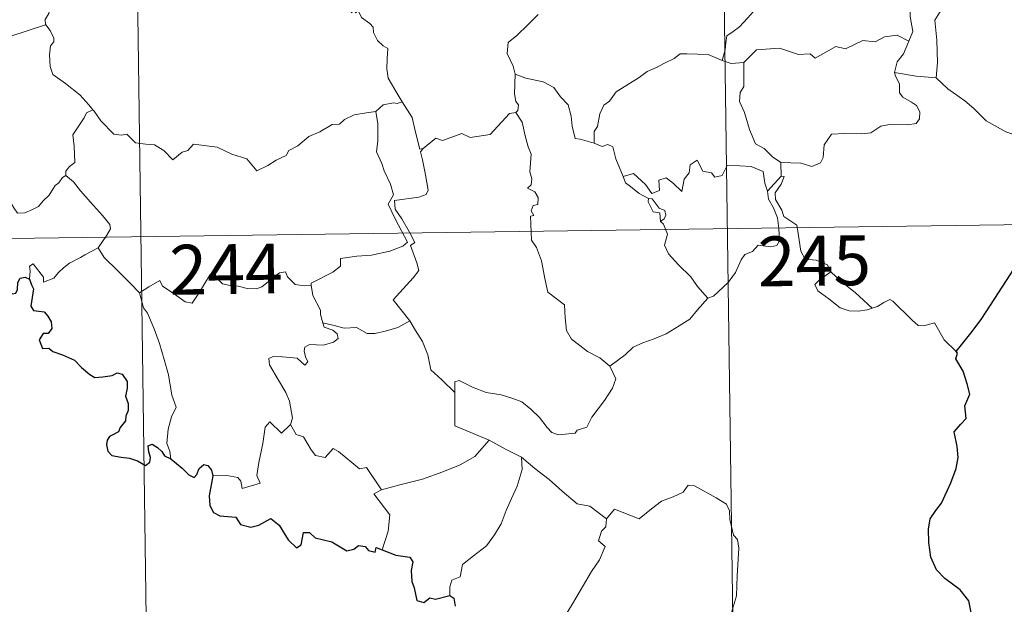
# Model space of a CAD drawing. Units: metres. Extents: x 592825 to 597321, y 4735602 to 4738634.
# Drawn here: x 593262 to 593410, y 4737486 to 4737574 of the extents above; entities that cross this region are included whole.
import ezdxf
from ezdxf.enums import TextEntityAlignment as Align

# ---------------------------------------------------------------- set-up
doc = ezdxf.new("R2010")
doc.units = ezdxf.units.M
doc.header["$MEASUREMENT"] = 0
doc.layers.add('Level 63', color=7, linetype='Continuous', lineweight=0)
doc.styles.add('Arial', font='ARIAL.TTF', dxfattribs={"height": 0.2})

msp = doc.modelspace()

# ---------------------------------------------------------------- linework, layer by layer
at = {"layer": 'Level 63', "linetype": 'Continuous', "lineweight": 0}
for points in [[(593278.28, 4737661.45, -0.74), (593282.44, 4737360.31, -0.74)], [(593366.55, 4737662.67, -0.74), (593370.72, 4737361.53, -0.74)], [(593395.52, 4737570.39, -0.74), (593396.12, 4737571.87, -0.74), (593395.74, 4737574.12, -0.74), (593395.77, 4737577.24, -0.74), (593395.06, 4737580.06, -0.74), (593395.64, 4737581.43, -0.74), (593395.45, 4737582.46, -0.74), (593394, 4737583.88, -0.74), (593392.6, 4737584.93, -0.74), (593391.42, 4737585.25, -0.74), (593390.68, 4737586.25, -0.74), (593389.84, 4737589.14, -0.74), (593389.76, 4737590.36, -0.74), (593389.16, 4737591.51, -0.74), (593389.12, 4737593.47, -0.74), (593387.79, 4737595.28, -0.74), (593387.47, 4737597.74, -0.74), (593387.94, 4737598.55, -0.74), (593387.7, 4737600.47, -0.74), (593386.82, 4737602.27, -0.74), (593386.6, 4737606.43, -0.74), (593386.28, 4737610.06, -0.74)], [(593355, 4737582.06, -0.74), (593357.12, 4737580.91, -0.74), (593359.46, 4737579.89, -0.74), (593361.83, 4737578.57, -0.74), (593365.65, 4737576.65, -0.74), (593366.61, 4737576.77, -0.74), (593368.8, 4737577.95, -0.74), (593369.79, 4737578.16, -0.74), (593371.69, 4737577.79, -0.74), (593372.62, 4737575.37, -0.74), (593371.24, 4737573.87, -0.74), (593370.06, 4737572.58, -0.74), (593369.09, 4737571.85, -0.74), (593368.15, 4737571.22, -0.74), (593367.96, 4737570.19, -0.74), (593367.88, 4737569.12, -0.74), (593367.42, 4737567.53, -0.74)], [(593271.6, 4737581.2, -0.74), (593270.84, 4737580.17, -0.74), (593269.8, 4737580.31, -0.74), (593269.25, 4737580.57, -0.74), (593268.35, 4737580.28, -0.74), (593267.69, 4737579.75, -0.74), (593267.53, 4737578.89, -0.74), (593267.3, 4737578.25, -0.74), (593267.14, 4737577.04, -0.74), (593266.46, 4737576.02, -0.74), (593266.09, 4737574.58, -0.74), (593265.56, 4737573.66, -0.74), (593265.61, 4737572.88, -0.74)], [(593311.15, 4737578.06, -0.74), (593311.17, 4737576.34, -0.74), (593311.67, 4737574.66, -0.74), (593311.94, 4737575.12, -0.74), (593312.37, 4737574.67, -0.74), (593312.62, 4737575.12, -0.74), (593313.15, 4737574, -0.74), (593314.42, 4737573.05, -0.74), (593314.9, 4737572.51, -0.74), (593314.94, 4737571.7, -0.74), (593315.57, 4737570.51, -0.74), (593316.4, 4737569.69, -0.74), (593317.1, 4737569.29, -0.74), (593316.99, 4737567.79, -0.74), (593316.94, 4737566.23, -0.74), (593317.15, 4737564.85, -0.74), (593318.54, 4737562.53, -0.74), (593319.29, 4737561.27, -0.74)], [(593400.96, 4737576, -0.74), (593399.44, 4737573.57, -0.74), (593399.76, 4737570.57, -0.74), (593399.86, 4737567.21, -0.74), (593399.66, 4737564.92, -0.74)], [(593339.73, 4737574.41, -0.74), (593338.17, 4737572.87, -0.74), (593336.52, 4737571.29, -0.74), (593335.2, 4737570.19, -0.74), (593335.07, 4737568.57, -0.74), (593335.97, 4737566.67, -0.74), (593336.27, 4737565.45, -0.74)], [(593260.22, 4737571.12, -0.74), (593265.61, 4737572.88, -0.74)], [(593265.61, 4737572.88, -0.74), (593265.62, 4737572.87, -0.74), (593266.32, 4737572, -0.74), (593266.87, 4737570.86, -0.74), (593266.86, 4737570.29, -0.74), (593266.33, 4737569.72, -0.74), (593266.21, 4737568.37, -0.74), (593266.31, 4737566.59, -0.74), (593266.72, 4737565.42, -0.74), (593268.58, 4737564.04, -0.74), (593270.77, 4737562.34, -0.74), (593272.12, 4737560.82, -0.74), (593272.74, 4737560.08, -0.74)], [(593395.52, 4737570.39, -0.74), (593393.78, 4737571.3, -0.74), (593391.87, 4737571.06, -0.74), (593390.47, 4737570.32, -0.74), (593388.58, 4737570.49, -0.74), (593386, 4737569.24, -0.74), (593384.53, 4737569.59, -0.74), (593381.42, 4737567.86, -0.74), (593380.68, 4737568.51, -0.74), (593378.94, 4737568.43, -0.74), (593376.06, 4737569.37, -0.74), (593372.58, 4737569.13, -0.74), (593370.67, 4737567.2, -0.74)], [(593393.38, 4737565.69, -0.74), (593393.77, 4737567.33, -0.74), (593394.7, 4737568.52, -0.74), (593395.52, 4737570.39, -0.74)], [(593367.42, 4737567.53, -0.74), (593365.31, 4737568.43, -0.74), (593362.1, 4737568.52, -0.74), (593361.11, 4737568.49, -0.74), (593360.2, 4737567.83, -0.74), (593358.77, 4737567.11, -0.74), (593357.54, 4737566.46, -0.74), (593356.16, 4737565.86, -0.74), (593354.96, 4737564.94, -0.74), (593353.06, 4737563.78, -0.74), (593351.46, 4737562.77, -0.74), (593350.45, 4737561.41, -0.74), (593349.61, 4737560.77, -0.74), (593349.04, 4737559.48, -0.74), (593348.65, 4737557.6, -0.74), (593348.18, 4737556.83, -0.74), (593348.18, 4737555.06, -0.74)], [(593367.42, 4737567.53, -0.74), (593368.78, 4737567.05, -0.74), (593370.67, 4737567.2, -0.74)], [(593370.67, 4737567.2, -0.74), (593370.68, 4737563.58, -0.74), (593370.16, 4737562.71, -0.74), (593370.06, 4737561.33, -0.74), (593370.78, 4737559.69, -0.74), (593371.55, 4737557.11, -0.74), (593372.44, 4737554.95, -0.74), (593373.75, 4737554.25, -0.74), (593375.01, 4737553.01, -0.74), (593376.26, 4737552.14, -0.74)], [(593336.27, 4737565.45, -0.74), (593336.2, 4737562.47, -0.74), (593336.39, 4737561.34, -0.74), (593336.79, 4737560.82, -0.74), (593336.7, 4737559.96, -0.74), (593336.37, 4737559.68, -0.74)], [(593348.18, 4737555.06, -0.74), (593346.05, 4737555.69, -0.74), (593345.29, 4737555.79, -0.74), (593344.87, 4737557.63, -0.74), (593344.69, 4737559.14, -0.74), (593344.23, 4737560.86, -0.74), (593343.08, 4737562.04, -0.74), (593342.08, 4737563.46, -0.74), (593340.47, 4737564.28, -0.74), (593337.88, 4737564.85, -0.74), (593336.27, 4737565.45, -0.74)], [(593376.26, 4737552.14, -0.74), (593379.26, 4737552.06, -0.74), (593380.91, 4737551.57, -0.74), (593382.21, 4737552.1, -0.74), (593382.61, 4737552.93, -0.74), (593382.79, 4737554.83, -0.74), (593383.89, 4737556.4, -0.74), (593385.85, 4737556.52, -0.74), (593388.41, 4737556.47, -0.74), (593389.81, 4737556.64, -0.74), (593391.3, 4737557.61, -0.74), (593392.63, 4737557.88, -0.74), (593395.37, 4737557.85, -0.74), (593396.62, 4737558.04, -0.74), (593397.14, 4737558.74, -0.74), (593397.18, 4737559.8, -0.74), (593396.7, 4737560.71, -0.74), (593395.93, 4737561.26, -0.74), (593394.63, 4737562, -0.74), (593394.14, 4737562.66, -0.74), (593394.14, 4737563.97, -0.74), (593393.53, 4737565.13, -0.74), (593393.38, 4737565.69, -0.74)], [(593399.66, 4737564.92, -0.74), (593396.65, 4737565.16, -0.74), (593393.38, 4737565.69, -0.74)], [(593412.77, 4737555.87, -0.74), (593410.12, 4737556.76, -0.74), (593407.16, 4737558.44, -0.74), (593405.3, 4737560.26, -0.74), (593403.95, 4737561.42, -0.74), (593401.4, 4737563.24, -0.74), (593399.66, 4737564.92, -0.74)], [(593319.29, 4737561.27, -0.74), (593318.52, 4737561.03, -0.74), (593317.95, 4737561.13, -0.74), (593316.43, 4737560.83, -0.74), (593315.31, 4737559.83, -0.74)], [(593322.41, 4737554.27, -0.74), (593321.94, 4737554.17, -0.74), (593321.24, 4737556.9, -0.74), (593320.79, 4737558.93, -0.74), (593319.29, 4737561.27, -0.74)], [(593272.74, 4737560.08, -0.74), (593271.76, 4737559.61, -0.74), (593271.42, 4737558.9, -0.74), (593269.71, 4737556.32, -0.74), (593269.91, 4737554.62, -0.74), (593269.99, 4737552.15, -0.74), (593269.19, 4737551.55, -0.74), (593268.63, 4737550.83, -0.74), (593268.66, 4737550.21, -0.74)], [(593272.74, 4737560.08, -0.74), (593272.92, 4737559.87, -0.74), (593273.92, 4737558.44, -0.74), (593275.9, 4737556.44, -0.74), (593277, 4737556.27, -0.74), (593277.81, 4737556.43, -0.74), (593279.12, 4737555.14, -0.74), (593280.7, 4737554.93, -0.74), (593282.01, 4737554.83, -0.74), (593283.38, 4737553.97, -0.74), (593284.76, 4737552.57, -0.74), (593286.14, 4737553.72, -0.74), (593286.99, 4737553.94, -0.74), (593287.85, 4737554.9, -0.74), (593291.42, 4737554.46, -0.74), (593293.62, 4737553.4, -0.74), (593295.89, 4737552.69, -0.74), (593297.4, 4737550.91, -0.74), (593299.06, 4737551.7, -0.74), (593300.33, 4737552.51, -0.74), (593301.82, 4737553.23, -0.74), (593302.19, 4737553.96, -0.74), (593303.57, 4737554.68, -0.74), (593305.2, 4737556.05, -0.74), (593306.88, 4737556.78, -0.74), (593308.74, 4737557.87, -0.74), (593309.83, 4737557.92, -0.74), (593310.58, 4737558.63, -0.74), (593312.07, 4737559.33, -0.74), (593313.89, 4737559.64, -0.74), (593315.31, 4737559.83, -0.74)], [(593315.31, 4737559.83, -0.74), (593315.62, 4737557.99, -0.74), (593315.61, 4737555.43, -0.74), (593315.42, 4737553.75, -0.74), (593316.23, 4737551.99, -0.74), (593316.58, 4737550.92, -0.74), (593317.5, 4737548.91, -0.74), (593317.95, 4737547.28, -0.74), (593317.17, 4737545.87, -0.74), (593318.25, 4737543.59, -0.74), (593320.07, 4737540.18, -0.74), (593319.37, 4737539.59, -0.74), (593317.4, 4737538.81, -0.74), (593314.67, 4737538.22, -0.74), (593312.47, 4737538.09, -0.74), (593309.98, 4737537.69, -0.74), (593310.01, 4737536.54, -0.74), (593308.83, 4737535.65, -0.74), (593305.6, 4737534.01, -0.74), (593305.59, 4737533.68, -0.74)], [(593336.37, 4737559.68, -0.74), (593335.4, 4737559.51, -0.74), (593332.49, 4737556.35, -0.74), (593329.49, 4737555.91, -0.74), (593328.27, 4737556.5, -0.74), (593325.33, 4737555.45, -0.74), (593324.32, 4737555.81, -0.74), (593322.41, 4737554.27, -0.74)], [(593336.37, 4737559.68, -0.74), (593337.35, 4737558.22, -0.74), (593337.79, 4737556.15, -0.74), (593338.21, 4737554.54, -0.74), (593338.66, 4737553.39, -0.74), (593338.47, 4737550.74, -0.74), (593338.78, 4737549.72, -0.74), (593338.69, 4737548.82, -0.74), (593338.12, 4737548.3, -0.74), (593339.25, 4737547.74, -0.74), (593339.74, 4737546.9, -0.74), (593339.67, 4737545.83, -0.74), (593338.98, 4737545.71, -0.74), (593338.7, 4737544.9, -0.74), (593339.11, 4737544.17, -0.74), (593338.59, 4737544.09, -0.74), (593338.71, 4737540.48, -0.74), (593339.49, 4737539.39, -0.74), (593340.22, 4737537.36, -0.74), (593340.76, 4737534.71, -0.74), (593341.17, 4737532.64, -0.74), (593343.7, 4737530.72, -0.74), (593343.78, 4737528.77, -0.74), (593343.98, 4737526.87, -0.74), (593344.73, 4737525.57, -0.74), (593346.02, 4737524.6, -0.74), (593347.15, 4737523.72, -0.74), (593349.02, 4737522.78, -0.74), (593350.5, 4737521.52, -0.74)], [(593352.53, 4737550.04, -0.74), (593351.45, 4737552.69, -0.74), (593350.95, 4737554.5, -0.74), (593350.23, 4737554.86, -0.74), (593349.36, 4737554.55, -0.74), (593348.18, 4737555.06, -0.74)], [(593320.4, 4737528.32, -0.74), (593317.9, 4737531.49, -0.74), (593320.93, 4737534.83, -0.74), (593321.79, 4737535.91, -0.74), (593321.47, 4737537.08, -0.74), (593320.53, 4737539.65, -0.74), (593321.2, 4737540.1, -0.74), (593320.38, 4737541.69, -0.74), (593319.21, 4737543.66, -0.74), (593318.2, 4737545.16, -0.74), (593318.12, 4737546.42, -0.74), (593321.76, 4737546.93, -0.74), (593322.89, 4737547.35, -0.74), (593323.16, 4737547.98, -0.74), (593322.8, 4737550.32, -0.74), (593322.34, 4737552.55, -0.74), (593322.04, 4737553.76, -0.74), (593322.41, 4737554.27, -0.74)], [(593352.53, 4737550.04, -0.74), (593354.07, 4737550.48, -0.74), (593355.89, 4737548.85, -0.74), (593356.86, 4737547.48, -0.74), (593357.98, 4737547.96, -0.74), (593357.92, 4737549.5, -0.74), (593358.98, 4737549.85, -0.74), (593360.1, 4737548.99, -0.74), (593361.37, 4737547.8, -0.74), (593361.7, 4737549.63, -0.74), (593362.48, 4737550.6, -0.74), (593362.62, 4737551.82, -0.74), (593363.66, 4737552.49, -0.74), (593364.53, 4737550.83, -0.74), (593365.82, 4737550.61, -0.74), (593366.31, 4737549.96, -0.74), (593367.44, 4737550.19, -0.74), (593368.18, 4737551.7, -0.74), (593370.06, 4737551.68, -0.74), (593371.81, 4737551.57, -0.74), (593373.62, 4737550.82, -0.74), (593373.84, 4737549.07, -0.74), (593374.25, 4737547.87, -0.74)], [(593376.26, 4737552.14, -0.74), (593376.32, 4737550.09, -0.74)], [(593268.66, 4737550.21, -0.74), (593268.14, 4737549.89, -0.74), (593267.58, 4737549.08, -0.74), (593267.05, 4737548.71, -0.74), (593266.15, 4737547.23, -0.74), (593265.26, 4737546.41, -0.74), (593264.56, 4737545.56, -0.74), (593263.66, 4737545.07, -0.74), (593262.49, 4737544.59, -0.74), (593261.39, 4737544.56, -0.74), (593260.85, 4737545.33, -0.74), (593260.47, 4737545.93, -0.74), (593259.92, 4737545.34, -0.74), (593259.32, 4737545.06, -0.74), (593258.27, 4737544.87, -0.74), (593257.25, 4737544.89, -0.74), (593255.83, 4737544.59, -0.74), (593254.81, 4737544.31, -0.74), (593253.47, 4737543.84, -0.74), (593252.55, 4737543.11, -0.74), (593251.38, 4737542.47, -0.74), (593249.34, 4737541.83, -0.74)], [(593268.66, 4737550.21, -0.74), (593269.8, 4737549.25, -0.74), (593270.86, 4737547.91, -0.74), (593272.38, 4737546.17, -0.74), (593274.16, 4737544.2, -0.74), (593275.29, 4737542.85, -0.74), (593275.38, 4737542.2, -0.74), (593274.83, 4737541.21, -0.74), (593273.51, 4737539.33, -0.74)], [(593356.32, 4737546.73, -0.74), (593354.92, 4737547.49, -0.74), (593353.62, 4737548.53, -0.74), (593352.89, 4737549.11, -0.74), (593352.53, 4737550.04, -0.74)], [(593376.32, 4737550.09, -0.74), (593374.25, 4737547.87, -0.74)], [(593376.69, 4737544.05, -0.74), (593376.39, 4737544.97, -0.74), (593375.46, 4737546.6, -0.74), (593375.41, 4737547.6, -0.74), (593376.29, 4737548.91, -0.74), (593376.76, 4737550.04, -0.74), (593376.32, 4737550.09, -0.74)], [(593374.25, 4737547.87, -0.74), (593374.42, 4737546.65, -0.74), (593375.13, 4737545.35, -0.74), (593375.75, 4737543.81, -0.74), (593375.96, 4737542.24, -0.74), (593376.04, 4737540.37, -0.74), (593375.66, 4737539.65, -0.74), (593374.75, 4737539.47, -0.74), (593372.87, 4737539.71, -0.74), (593372.01, 4737538.75, -0.74), (593370.85, 4737538.32, -0.74), (593370.28, 4737537.49, -0.74), (593369.42, 4737535.6, -0.74), (593368.32, 4737534.1, -0.74), (593366.14, 4737532.07, -0.74), (593365.28, 4737531.77, -0.74)], [(593356.32, 4737546.73, -0.74), (593356.29, 4737546.24, -0.74), (593357.05, 4737544.75, -0.74), (593358.04, 4737544.6, -0.74), (593358.17, 4737543.27, -0.74)], [(593358.17, 4737543.27, -0.74), (593358.71, 4737543.68, -0.74), (593358.96, 4737544.24, -0.74), (593358.81, 4737544.95, -0.74), (593357.96, 4737545.31, -0.74), (593356.89, 4737546.67, -0.74), (593356.32, 4737546.73, -0.74)], [(593103.4, 4737538.55, -0.74), (593544.76, 4737544.65, -0.74)], [(593365.28, 4737531.77, -0.74), (593363.7, 4737533.52, -0.74), (593362.73, 4737534.96, -0.74), (593360.88, 4737536.77, -0.74), (593359.33, 4737538.44, -0.74), (593358.77, 4737539.7, -0.74), (593359.2, 4737541.39, -0.74), (593358.6, 4737542.88, -0.74), (593358.17, 4737543.27, -0.74)], [(593383.8, 4737535.69, -0.74), (593383.26, 4737536.76, -0.74), (593381.57, 4737537.44, -0.74), (593379.92, 4737537.59, -0.74), (593379.26, 4737538.83, -0.74), (593378.85, 4737541.49, -0.74), (593378.67, 4737542.75, -0.74), (593376.69, 4737544.05, -0.74)], [(593273.51, 4737539.33, -0.74), (593271.52, 4737538.29, -0.74), (593270.88, 4737537.87, -0.74), (593269.19, 4737536.99, -0.74), (593268.29, 4737536.31, -0.74), (593267.53, 4737535.61, -0.74), (593266.84, 4737534.77, -0.74), (593265.28, 4737534.13, -0.74), (593265.27, 4737534.91, -0.74), (593263.76, 4737536.91, -0.74), (593263.21, 4737536.57, -0.74), (593263.28, 4737535.88, -0.74), (593263.2, 4737534.62, -0.74)], [(593273.51, 4737539.33, -0.74), (593274.41, 4737537.89, -0.74), (593276.42, 4737535.93, -0.74), (593278.33, 4737534, -0.74), (593279.76, 4737532.53, -0.74)], [(593279.76, 4737532.53, -0.74), (593281.14, 4737533.45, -0.74), (593282.8, 4737534.4, -0.74), (593283.19, 4737533.57, -0.74), (593284.83, 4737532.48, -0.74), (593286.62, 4737531.21, -0.74), (593287.68, 4737530.97, -0.74), (593288.66, 4737532.49, -0.74), (593290.39, 4737535.31, -0.74), (593290.96, 4737535.55, -0.74), (593291.57, 4737534.53, -0.74), (593292.24, 4737533.91, -0.74), (593293.38, 4737533.67, -0.74), (593294.6, 4737533.54, -0.74), (593295.96, 4737533.2, -0.74), (593297.34, 4737533.15, -0.74), (593298.16, 4737533.45, -0.74), (593299.09, 4737534.2, -0.74), (593300.82, 4737535.58, -0.74), (593301.7, 4737535.69, -0.74), (593302.01, 4737534.95, -0.74), (593303.18, 4737533.82, -0.74), (593304.5, 4737533.62, -0.74), (593305.59, 4737533.68, -0.74)], [(593383.8, 4737535.69, -0.74), (593382.05, 4737534.43, -0.74), (593381.37, 4737533.78, -0.74), (593381.84, 4737532.83, -0.74), (593383.5, 4737531.66, -0.74), (593385.18, 4737530.31, -0.74), (593386.52, 4737529.84, -0.74), (593387.89, 4737529.77, -0.74), (593389.27, 4737529.98, -0.74), (593389.98, 4737530.23, -0.74)], [(593389.98, 4737530.23, -0.74), (593387.46, 4737532.58, -0.74), (593385.35, 4737534.23, -0.74), (593383.8, 4737535.69, -0.74)], [(593284.47, 4737507.56, -0.74), (593284.33, 4737508.75, -0.74), (593283.87, 4737509.9, -0.74), (593284.05, 4737512.05, -0.74), (593284.54, 4737513.91, -0.74), (593285.24, 4737515.33, -0.74), (593284.6, 4737517.17, -0.74), (593284.12, 4737520.22, -0.74), (593283.46, 4737522.52, -0.74), (593282.75, 4737524.92, -0.74), (593281.95, 4737527.11, -0.74), (593280.94, 4737529.47, -0.74), (593280.35, 4737530.27, -0.74), (593279.76, 4737532.53, -0.74)], [(593305.59, 4737533.68, -0.74), (593305.81, 4737532.13, -0.74), (593306.99, 4737529.92, -0.74), (593306.97, 4737529.3, -0.74), (593307.32, 4737528.06, -0.74)], [(593350.5, 4737521.52, -0.74), (593352.82, 4737523.23, -0.74), (593354.06, 4737524.38, -0.74), (593355.5, 4737525.05, -0.74), (593357.22, 4737525.65, -0.74), (593359.02, 4737526.36, -0.74), (593360.95, 4737527.6, -0.74), (593362.56, 4737528.58, -0.74), (593363.7, 4737530.01, -0.74), (593365.28, 4737531.77, -0.74)], [(593402.64, 4737523.71, -0.74), (593400.82, 4737525.46, -0.74), (593399.37, 4737528.05, -0.74), (593397.79, 4737527.57, -0.74), (593396.91, 4737527.61, -0.74), (593395.96, 4737528.51, -0.74), (593393.13, 4737531.29, -0.74), (593392.64, 4737531.57, -0.74), (593391.75, 4737531.11, -0.74), (593390.8, 4737530.47, -0.74), (593389.98, 4737530.23, -0.74)], [(593307.32, 4737528.06, -0.74), (593307.53, 4737527.37, -0.74), (593308.82, 4737526.92, -0.74), (593309.47, 4737526.4, -0.74), (593309.66, 4737525.66, -0.74), (593308.96, 4737525.13, -0.74), (593307.42, 4737524.67, -0.74), (593305.33, 4737524.77, -0.74), (593304.64, 4737524.39, -0.74), (593304.52, 4737523.8, -0.74), (593304.71, 4737522.93, -0.74), (593305.08, 4737522.16, -0.74), (593304.61, 4737521.65, -0.74), (593303.49, 4737522.71, -0.74), (593301.24, 4737522.91, -0.74), (593299.88, 4737522.99, -0.74), (593299.21, 4737522.65, -0.74), (593299.32, 4737521.72, -0.74), (593300.65, 4737519.39, -0.74), (593301.76, 4737517.55, -0.74), (593302.33, 4737516.24, -0.74), (593302.75, 4737513.67, -0.74), (593302.47, 4737512.72, -0.74)], [(593307.32, 4737528.06, -0.74), (593308.84, 4737527.67, -0.74), (593310.56, 4737527.25, -0.74), (593312.42, 4737527.33, -0.74), (593314, 4737526.45, -0.74), (593315.18, 4737526.45, -0.74), (593316.89, 4737526.82, -0.74), (593318.64, 4737527.33, -0.74)], [(593318.64, 4737527.33, -0.74), (593320.4, 4737528.32, -0.74)], [(593327.19, 4737517.54, -0.74), (593325.23, 4737519.48, -0.74), (593323.58, 4737520.96, -0.74), (593323.14, 4737523.24, -0.74), (593322.31, 4737525.23, -0.74), (593321.26, 4737526.87, -0.74), (593320.4, 4737528.32, -0.74)], [(593327.19, 4737517.54, -0.74), (593327.19, 4737519.15, -0.74), (593327.85, 4737519.37, -0.74), (593329.86, 4737518.35, -0.74), (593331.89, 4737517.56, -0.74), (593334.18, 4737517.2, -0.74), (593335.92, 4737516.63, -0.74), (593337.26, 4737516.13, -0.74), (593338.62, 4737515.06, -0.74), (593339.96, 4737513.77, -0.74), (593341.08, 4737512.29, -0.74), (593341.78, 4737511.54, -0.74), (593342.81, 4737511.19, -0.74), (593345.33, 4737511.45, -0.74), (593345.63, 4737511.88, -0.74), (593347.08, 4737512.35, -0.74), (593347.8, 4737513.83, -0.74), (593349.74, 4737516.36, -0.74), (593350.9, 4737518.23, -0.74), (593351.42, 4737519.59, -0.74), (593350.5, 4737521.52, -0.74)], [(593332.34, 4737510.36, -0.74), (593327.18, 4737512.54, -0.74), (593327.19, 4737517.54, -0.74)], [(593290.77, 4737505, -0.74), (593292.87, 4737505.05, -0.74), (593294.52, 4737504.77, -0.74), (593294.99, 4737504.2, -0.74), (593295.17, 4737503.1, -0.74), (593297.89, 4737503.92, -0.74), (593297.41, 4737505.05, -0.74), (593297.71, 4737507, -0.74), (593298.31, 4737509.89, -0.74), (593298.65, 4737512.32, -0.74), (593299.33, 4737513.14, -0.74), (593301.11, 4737511.44, -0.74), (593302.47, 4737512.72, -0.74)], [(593302.47, 4737512.72, -0.74), (593303.31, 4737511.25, -0.74), (593304.41, 4737510.86, -0.74), (593305.58, 4737508.93, -0.74), (593306.24, 4737508.07, -0.74), (593307.66, 4737507.78, -0.74), (593308.89, 4737509.14, -0.74), (593309.67, 4737508.68, -0.74), (593312.85, 4737506.09, -0.74), (593313.9, 4737506.25, -0.74), (593316.16, 4737502.93, -0.74)], [(593316.16, 4737502.93, -0.74), (593318.91, 4737503.67, -0.74), (593322.31, 4737504.51, -0.74), (593325.41, 4737505.64, -0.74), (593328.01, 4737506.66, -0.74), (593330.19, 4737507.92, -0.74), (593332.34, 4737510.36, -0.74)], [(593332.34, 4737510.36, -0.74), (593334.8, 4737509.05, -0.74), (593337.21, 4737507.82, -0.74)], [(593326.45, 4737487.03, -0.74), (593326.43, 4737488.31, -0.74), (593326.73, 4737489.34, -0.74), (593327.98, 4737489.83, -0.74), (593328.37, 4737491.69, -0.74), (593330.03, 4737492.97, -0.74), (593331.97, 4737494.5, -0.74), (593333.17, 4737496.13, -0.74), (593334.18, 4737497.78, -0.74), (593334.94, 4737499.78, -0.74), (593335.73, 4737501.58, -0.74), (593336.58, 4737503.45, -0.74), (593337.33, 4737505.99, -0.74), (593337.21, 4737507.82, -0.74)], [(593337.21, 4737507.82, -0.74), (593339.22, 4737506.13, -0.74), (593341.39, 4737504.46, -0.74), (593343.34, 4737502.69, -0.74), (593345.63, 4737500.78, -0.74), (593347.51, 4737500.45, -0.74), (593350, 4737498.52, -0.74)], [(593316.16, 4737502.93, -0.74), (593315.02, 4737502.31, -0.74), (593317.43, 4737499.16, -0.74), (593317.14, 4737496.67, -0.74), (593316.26, 4737493.9, -0.74)], [(593368.84, 4737484.47, -0.74), (593369.59, 4737486.94, -0.74), (593369.68, 4737489.99, -0.74), (593369.93, 4737494.12, -0.74), (593369.72, 4737495.42, -0.74), (593369.12, 4737496.11, -0.74), (593368.56, 4737498.44, -0.74), (593368.55, 4737499.75, -0.74), (593368.1, 4737500.74, -0.74), (593366.54, 4737501.68, -0.74), (593363.29, 4737503.51, -0.74), (593362.3, 4737503.61, -0.74), (593361.57, 4737502.56, -0.74), (593360.05, 4737501.84, -0.74), (593358.3, 4737501.2, -0.74), (593356.8, 4737500.05, -0.74), (593354.94, 4737498.53, -0.74), (593351.22, 4737500.01, -0.74), (593350, 4737498.52, -0.74)], [(593350, 4737498.52, -0.74), (593349.92, 4737497.33, -0.74), (593349.26, 4737496.7, -0.74), (593348.81, 4737495.21, -0.74), (593349.83, 4737494.36, -0.74), (593348.96, 4737492.38, -0.74), (593347.76, 4737490.62, -0.74), (593346.42, 4737488.32, -0.74), (593344.93, 4737485.76, -0.74), (593342.49, 4737481.78, -0.74)]]:
    msp.add_polyline3d(points, dxfattribs=at)
at = {"layer": 'Level 63', "linetype": 'Continuous', "lineweight": 30}
for points in [[(593402.64, 4737523.71, -0.74), (593404.86, 4737526.5, -0.74), (593406.42, 4737528.52, -0.74), (593408.46, 4737531.69, -0.74), (593410.78, 4737535.24, -0.74), (593413.06, 4737538.81, -0.74), (593415.06, 4737540.61, -0.74), (593417.82, 4737542.58, -0.74), (593419.98, 4737544.54, -0.74), (593420.71, 4737546.81, -0.74), (593420.65, 4737548.69, -0.74), (593420.04, 4737549.33, -0.74), (593419.84, 4737551.01, -0.74), (593419.02, 4737552.59, -0.74), (593417.67, 4737552.97, -0.74), (593415.92, 4737552.74, -0.74), (593415.06, 4737551.81, -0.74), (593413.59, 4737553.06, -0.74), (593412.68, 4737554.35, -0.74), (593412.77, 4737555.87, -0.74)], [(593249.34, 4737541.83, -0.74), (593250.52, 4737539.7, -0.74), (593250.13, 4737538.73, -0.74), (593250, 4737538.05, -0.74), (593250.44, 4737537.37, -0.74), (593251.3, 4737536.86, -0.74), (593252.16, 4737537.05, -0.74), (593253.27, 4737537.51, -0.74), (593254.53, 4737537.43, -0.74), (593255.83, 4737537.52, -0.74), (593256.87, 4737537.65, -0.74), (593257.53, 4737536.6, -0.74), (593258.09, 4737535.97, -0.74), (593258.67, 4737535.34, -0.74), (593258.73, 4737534.75, -0.74), (593259.72, 4737533.08, -0.74), (593260.57, 4737532.39, -0.74), (593261.15, 4737532.51, -0.74), (593261.39, 4737533.04, -0.74), (593261.45, 4737534.09, -0.74), (593261.8, 4737534.75, -0.74), (593262.53, 4737534.91, -0.74), (593263.2, 4737534.62, -0.74)], [(593263.2, 4737534.62, -0.74), (593263.48, 4737533.77, -0.74), (593263.8, 4737533.15, -0.74), (593263.49, 4737531.18, -0.74), (593263.41, 4737530.53, -0.74), (593263.78, 4737529.9, -0.74), (593265.38, 4737529.71, -0.74), (593265.97, 4737529.05, -0.74), (593266.43, 4737528.19, -0.74), (593266.55, 4737527.17, -0.74), (593265.99, 4737526.45, -0.74), (593265.24, 4737526.41, -0.74), (593264.66, 4737525.47, -0.74), (593265.15, 4737524.18, -0.74), (593266.1, 4737524.23, -0.74), (593266.68, 4737523.72, -0.74), (593268.16, 4737523.23, -0.74), (593269.95, 4737522.41, -0.74), (593271.01, 4737521.32, -0.74), (593272.29, 4737520.25, -0.74), (593273.03, 4737519.8, -0.74), (593274.2, 4737519.93, -0.74), (593275.62, 4737520.13, -0.74), (593276.37, 4737520.5, -0.74), (593277.13, 4737520.32, -0.74), (593277.88, 4737519.21, -0.74), (593277.87, 4737518.23, -0.74), (593277.65, 4737516.99, -0.74), (593278.01, 4737515.89, -0.74), (593278.05, 4737514.85, -0.74), (593277.68, 4737513.98, -0.74), (593277.63, 4737513.29, -0.74), (593276.82, 4737512.3, -0.74), (593276.6, 4737511.64, -0.74), (593275.73, 4737511.2, -0.74), (593275.21, 4737510.91, -0.74), (593274.86, 4737510.4, -0.74), (593274.79, 4737509.69, -0.74), (593274.95, 4737508.73, -0.74), (593275.58, 4737508.06, -0.74), (593276.98, 4737507.8, -0.74), (593278.24, 4737507.68, -0.74), (593279.44, 4737507.26, -0.74), (593280.64, 4737506.57, -0.74), (593281.31, 4737507.08, -0.74), (593281.42, 4737507.75, -0.74), (593281.13, 4737508.63, -0.74), (593281.03, 4737509.53, -0.74), (593281.66, 4737509.76, -0.74), (593282.44, 4737509.26, -0.74), (593283.11, 4737508.66, -0.74), (593283.52, 4737508.03, -0.74), (593284.47, 4737507.56, -0.74)], [(593405.11, 4737483.47, -0.74), (593404.57, 4737486.21, -0.74), (593403.25, 4737487.84, -0.74), (593400.94, 4737489.59, -0.74), (593399.71, 4737490.88, -0.74), (593398.85, 4737492.79, -0.74), (593398.55, 4737494.98, -0.74), (593398.49, 4737496.99, -0.74), (593398.72, 4737498.56, -0.74), (593399.56, 4737499.8, -0.74), (593400.46, 4737500.89, -0.74), (593401.83, 4737503.97, -0.74), (593402.64, 4737506.13, -0.74), (593402.96, 4737507.76, -0.74), (593402.78, 4737509.45, -0.74), (593402.33, 4737511.63, -0.74), (593403.34, 4737512.79, -0.74), (593404.15, 4737513.62, -0.74), (593403.95, 4737515.56, -0.74), (593404.7, 4737517.31, -0.74), (593404.32, 4737518.84, -0.74), (593403.7, 4737520.77, -0.74), (593402.58, 4737522.64, -0.74), (593402.87, 4737523.45, -0.74), (593402.64, 4737523.71, -0.74)], [(593284.47, 4737507.56, -0.74), (593286.16, 4737506.18, -0.74), (593287.17, 4737505.15, -0.74), (593287.95, 4737504.75, -0.74), (593288.39, 4737505.21, -0.74), (593288.72, 4737506.13, -0.74), (593289.41, 4737506.72, -0.74), (593290.02, 4737506.57, -0.74), (593290.56, 4737505.89, -0.74), (593290.77, 4737505, -0.74)], [(593290.77, 4737505, -0.74), (593290.25, 4737502.03, -0.74), (593290.32, 4737500.57, -0.74), (593290.89, 4737499.49, -0.74), (593291.81, 4737499, -0.74), (593294.24, 4737498.78, -0.74), (593294.94, 4737497.69, -0.74), (593296.5, 4737497.27, -0.74), (593297.69, 4737497.6, -0.74), (593299.5, 4737498.61, -0.74), (593300.78, 4737497.59, -0.74), (593302.09, 4737495.41, -0.74), (593303.36, 4737494.17, -0.74), (593304.05, 4737494.64, -0.74), (593304.4, 4737496.48, -0.74), (593305.32, 4737496.51, -0.74), (593306.18, 4737495.71, -0.74), (593308.7, 4737495.07, -0.74), (593310.93, 4737493.72, -0.74), (593311.99, 4737493.96, -0.74), (593312.72, 4737494.53, -0.74), (593313.68, 4737494.36, -0.74), (593314.2, 4737493.77, -0.74), (593315.19, 4737493.53, -0.74), (593315.35, 4737494.23, -0.74), (593316.26, 4737493.9, -0.74)], [(593316.26, 4737493.9, -0.74), (593318.34, 4737493.1, -0.74), (593320.41, 4737492.76, -0.74), (593320.86, 4737492.05, -0.74), (593320.65, 4737490.77, -0.74), (593320.73, 4737489.12, -0.74), (593321.09, 4737488.16, -0.74), (593321.48, 4737486.25, -0.74), (593322.53, 4737485.98, -0.74), (593323.43, 4737486.68, -0.74), (593324.29, 4737486.47, -0.74), (593326.45, 4737487.03, -0.74)], [(593326.45, 4737487.03, -0.74), (593327.05, 4737486.6, -0.74), (593327.26, 4737485.39, -0.74)]]:
    msp.add_polyline3d(points, dxfattribs=at)

# ---------------------------------------------------------------- texts
at = {"layer": 'Level 63', "linetype": 'Continuous', "lineweight": 13, "style": 'Arial'}
for s, p in [('244', (593292.76, 4737536.11, -0.74)), ('245', (593381.31, 4737537.37, -0.74))]:
    msp.add_text(s, height=7.5, rotation=0.7931, dxfattribs=at).set_placement(p, align=Align.MIDDLE_CENTER)

doc.saveas('drawing.dxf')
